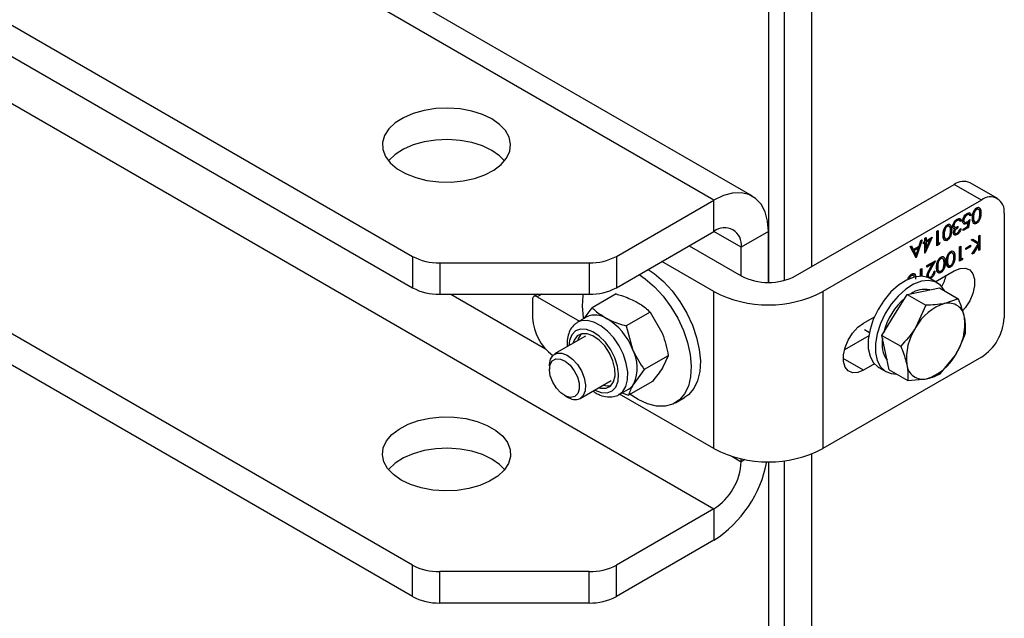
# Model space of a CAD drawing. Units: millimetres. Extents: x 8 to 201, y 4 to 288.
# Drawn here: x 170 to 177, y 119 to 123 of the extents above; entities that cross this region are included whole.
import ezdxf

# ---------------------------------------------------------------- set-up
doc = ezdxf.new("R2010")
doc.units = ezdxf.units.MM

msp = doc.modelspace()

# ---------------------------------------------------------------- linework, layer by layer
at = {"color": 7, "linetype": 'Continuous', "lineweight": 25}
for p, q in [((175.05028, 121.88315), (146.76601, 138.21131)), ((175.35026, 121.91285), (147.06598, 138.24101)), ((146.00535, 136.85433), (172.69967, 121.44403)), ((146.00535, 136.60937), (172.69967, 121.19906)), ((146.76601, 135.80251), (175.05028, 119.47435)), ((172.69967, 119.03523), (146.00535, 134.44553)), ((172.69967, 118.79027), (146.00535, 134.20057)), ((175.59829, 131.36043), (175.59829, 121.25583)), ((175.81042, 131.23797), (175.81042, 121.36257)), ((175.47454, 128.63998), (175.47454, 121.24041)), ((177.26124, 121.89541), (177.0491, 122.01787)), ((175.68668, 121.29113), (176.92411, 122.00549)), ((177.13625, 121.88303), (176.92411, 122.00549)), ((174.28962, 121.44403), (175.05028, 121.88315)), ((175.05028, 121.63818), (175.05028, 121.88315)), ((177.13625, 121.88303), (175.89881, 121.16867)), ((177.07427, 121.78073), (177.0778, 121.77869)), ((177.09551, 121.81261), (177.09904, 121.81057)), ((177.1289, 121.78357), (177.13244, 121.78153)), ((177.31302, 121.78095), (177.31302, 120.9644)), ((176.94343, 121.72482), (176.94696, 121.72278)), ((176.96096, 121.72734), (176.95996, 121.72818)), ((176.95996, 121.72818), (176.9635, 121.72614)), ((176.96513, 121.72532), (176.96071, 121.72787)), ((176.9766, 121.72199), (176.96982, 121.71807)), ((176.98014, 121.71995), (176.97125, 121.71482)), ((176.9766, 121.72199), (176.98014, 121.71995)), ((176.99564, 121.72597), (176.99918, 121.72393)), ((177.00111, 121.71207), (177.00553, 121.70952)), ((177.01791, 121.70186), (177.02145, 121.69982)), ((177.02077, 121.76946), (177.0243, 121.76742)), ((177.02777, 121.67563), (177.03311, 121.70878)), ((177.02957, 121.71082), (177.03311, 121.70878)), ((177.04029, 121.7265), (177.03118, 121.66995)), ((177.04487, 121.73093), (177.03471, 121.66791)), ((177.04108, 121.76898), (177.03666, 121.77153)), ((177.05148, 121.76668), (177.0426, 121.76155)), ((177.05502, 121.76464), (177.04613, 121.75951)), ((177.05148, 121.76668), (177.05502, 121.76464)), ((177.07052, 121.74982), (177.07406, 121.74778)), ((177.0958, 121.70433), (177.09934, 121.70229)), ((174.28962, 121.19906), (175.05028, 121.63818)), ((175.26241, 121.51568), (175.05025, 121.63816)), ((175.47454, 121.63814), (175.26241, 121.51568)), ((175.47454, 121.24041), (175.47454, 121.63814)), ((176.78849, 121.64009), (176.79738, 121.64522)), ((176.78849, 121.52577), (176.78849, 121.64009)), ((176.79384, 121.64318), (176.79384, 121.54467)), ((176.79738, 121.64522), (176.79738, 121.54263)), ((176.84582, 121.64885), (176.84935, 121.6468)), ((176.86706, 121.68073), (176.87059, 121.67869)), ((176.90045, 121.65169), (176.90399, 121.64965)), ((176.91822, 121.68608), (176.92176, 121.68404)), ((176.92597, 121.65951), (176.91987, 121.66033)), ((176.9233, 121.6344), (176.92683, 121.63236)), ((176.92364, 121.67428), (176.92805, 121.67173)), ((176.92597, 121.65951), (176.92951, 121.65747)), ((176.92696, 121.62603), (176.93138, 121.62348)), ((176.94868, 121.67949), (176.94868, 121.66776)), ((176.94868, 121.66776), (176.95222, 121.66572)), ((176.95222, 121.67745), (176.95222, 121.66572)), ((176.96745, 121.65546), (176.97633, 121.66059)), ((176.9941, 121.65619), (177.02777, 121.67563)), ((177.03118, 121.66995), (176.9941, 121.64855)), ((177.03471, 121.66791), (176.9941, 121.64447)), ((176.9941, 121.64447), (176.9941, 121.65619)), ((177.03118, 121.66995), (177.03471, 121.66791)), ((176.66906, 121.57114), (176.6241, 121.43573)), ((176.67427, 121.57415), (176.62731, 121.43272)), ((176.64952, 121.52322), (176.66457, 121.56855)), ((176.66457, 121.56855), (176.67427, 121.57415)), ((176.68442, 121.55363), (176.69584, 121.56022)), ((176.68442, 121.5419), (176.68442, 121.55363)), ((176.69231, 121.55054), (176.68442, 121.54599)), ((176.69584, 121.5485), (176.68442, 121.5419)), ((176.69231, 121.55054), (176.69584, 121.5485)), ((176.69584, 121.5866), (176.70473, 121.59173)), ((176.74572, 121.58902), (176.69584, 121.47635)), ((176.69584, 121.56022), (176.69584, 121.5866)), ((176.69584, 121.46936), (176.69584, 121.5485)), ((176.75169, 121.59246), (176.69765, 121.4704)), ((176.70119, 121.58969), (176.70119, 121.56739)), ((176.7307, 121.5727), (176.70119, 121.55567)), ((176.70119, 121.56739), (176.70473, 121.56535)), ((176.70119, 121.55567), (176.70119, 121.50602)), ((176.70119, 121.55567), (176.70473, 121.55363)), ((176.70473, 121.56535), (176.75169, 121.59246)), ((176.70473, 121.59173), (176.70473, 121.56535)), ((176.73424, 121.57066), (176.70473, 121.55363)), ((176.70473, 121.50398), (176.73424, 121.57066)), ((176.70473, 121.55363), (176.70473, 121.50398)), ((176.7307, 121.5727), (176.73424, 121.57066)), ((176.79738, 121.54263), (176.81261, 121.55142)), ((176.80705, 121.54821), (176.80326, 121.53838)), ((176.81261, 121.55142), (176.8068, 121.53634)), ((176.84207, 121.61794), (176.84561, 121.6159)), ((176.86735, 121.57245), (176.87089, 121.57041)), ((176.94333, 121.61631), (176.94686, 121.61427)), ((177.05692, 121.57186), (177.06876, 121.5787)), ((177.10937, 121.53912), (177.05692, 121.57186)), ((177.06862, 121.57862), (177.11113, 121.55207)), ((177.06876, 121.5787), (177.11467, 121.55003)), ((177.11113, 121.55207), (177.11467, 121.55003)), ((177.11467, 121.6052), (177.12355, 121.61033)), ((177.11467, 121.55003), (177.11467, 121.6052)), ((177.12002, 121.60829), (177.12002, 121.49805)), ((177.12355, 121.61033), (177.12355, 121.49601)), ((174.85576, 121.52589), (175.26241, 121.29113)), ((175.26241, 121.29113), (175.26241, 121.51568)), ((176.58035, 121.51993), (176.59001, 121.52551)), ((176.62604, 121.43199), (176.58035, 121.51993)), ((176.5881, 121.52441), (176.60111, 121.49936)), ((176.59001, 121.52551), (176.60464, 121.49731)), ((176.60111, 121.49936), (176.60464, 121.49731)), ((176.60464, 121.49731), (176.64952, 121.52322)), ((176.64117, 121.51076), (176.60579, 121.49033)), ((176.60579, 121.49033), (176.62324, 121.45674)), ((176.60579, 121.49033), (176.60932, 121.48829)), ((176.6447, 121.50871), (176.60932, 121.48829)), ((176.60932, 121.48829), (176.62677, 121.4547)), ((176.62677, 121.4547), (176.6447, 121.50871)), ((176.64117, 121.51076), (176.6447, 121.50871)), ((176.69584, 121.47144), (176.69765, 121.4704)), ((176.69765, 121.4704), (176.69584, 121.46936)), ((176.70119, 121.50602), (176.70473, 121.50398)), ((176.80326, 121.53838), (176.78849, 121.52986)), ((176.8068, 121.53634), (176.78849, 121.52577)), ((176.79384, 121.54467), (176.79738, 121.54263)), ((176.80326, 121.53838), (176.8068, 121.53634)), ((176.89244, 121.4722), (176.89598, 121.47016)), ((176.96618, 121.51948), (176.97506, 121.5246)), ((176.96618, 121.40516), (176.96618, 121.51948)), ((176.97153, 121.52256), (176.97153, 121.42405)), ((176.97506, 121.5246), (176.97506, 121.42201)), ((177.01314, 121.50848), (177.05121, 121.53046)), ((177.04768, 121.52078), (177.01314, 121.50084)), ((177.05121, 121.51873), (177.01314, 121.49675)), ((177.01314, 121.49675), (177.01314, 121.50848)), ((177.04768, 121.52842), (177.04768, 121.52078)), ((177.04768, 121.52078), (177.05121, 121.51873)), ((177.05121, 121.53046), (177.05121, 121.51873)), ((177.06073, 121.45974), (177.10937, 121.53912)), ((177.06987, 121.4691), (177.0646, 121.46606)), ((177.11113, 121.53646), (177.06987, 121.4691)), ((177.06987, 121.4691), (177.0734, 121.46706)), ((177.11467, 121.53441), (177.0734, 121.46706)), ((177.11113, 121.53646), (177.11467, 121.53441)), ((177.11467, 121.49088), (177.11467, 121.53441)), ((177.12002, 121.49805), (177.11467, 121.49496)), ((177.12355, 121.49601), (177.11467, 121.49088)), ((177.12002, 121.49805), (177.12355, 121.49601)), ((172.69967, 121.44403), (172.69967, 121.19906)), ((172.9118, 121.3933), (174.07749, 121.3933)), ((172.9118, 121.3933), (172.9118, 121.14834)), ((174.07749, 121.3933), (174.07749, 121.14834)), ((174.28962, 121.44403), (174.28962, 121.19906)), ((175.05028, 121.16867), (174.64363, 121.40343)), ((176.62324, 121.45674), (176.62677, 121.4547)), ((176.62495, 121.43408), (176.62731, 121.43272)), ((176.62731, 121.43272), (176.62604, 121.43199)), ((176.70981, 121.37148), (176.77707, 121.41031)), ((176.77022, 121.40635), (176.73514, 121.34287)), ((176.77707, 121.41031), (176.73868, 121.34083)), ((176.79505, 121.39635), (176.79859, 121.39431)), ((176.81629, 121.42824), (176.81983, 121.4262)), ((176.84969, 121.3992), (176.85322, 121.39716)), ((176.86745, 121.40941), (176.87099, 121.40737)), ((176.8712, 121.44031), (176.87474, 121.43827)), ((176.92584, 121.44316), (176.92937, 121.44112)), ((176.98095, 121.41777), (176.96618, 121.40924)), ((176.98448, 121.41573), (176.96618, 121.40516)), ((176.97153, 121.42405), (176.97506, 121.42201)), ((176.97506, 121.42201), (176.99029, 121.43081)), ((176.98473, 121.4276), (176.98095, 121.41777)), ((176.98095, 121.41777), (176.98448, 121.41573)), ((176.99029, 121.43081), (176.98448, 121.41573)), ((177.0734, 121.46706), (177.06073, 121.45974)), ((176.66158, 121.34363), (176.67046, 121.34876)), ((176.66158, 121.28881), (176.66158, 121.34363)), ((176.66693, 121.34672), (176.66693, 121.28873)), ((176.67046, 121.34876), (176.67046, 121.28858)), ((176.75234, 121.38839), (176.70981, 121.36383)), ((176.75587, 121.38634), (176.70981, 121.35975)), ((176.70981, 121.35975), (176.70981, 121.37148)), ((176.7311, 121.34152), (176.75587, 121.38634)), ((176.73514, 121.34287), (176.73868, 121.34083)), ((176.75234, 121.38839), (176.75587, 121.38634)), ((176.76438, 121.32384), (176.77326, 121.32897)), ((176.77611, 121.24644), (176.92411, 121.33188)), ((176.7913, 121.36545), (176.79484, 121.36341)), ((176.81659, 121.31995), (176.82012, 121.31791)), ((176.89274, 121.36392), (176.89627, 121.36187)), ((176.58784, 121.29636), (176.59138, 121.29431)), ((176.71276, 121.27823), (176.71107, 121.28894)), ((176.71642, 121.29703), (176.71996, 121.29499)), ((176.72175, 121.2848), (176.72617, 121.28225)), ((176.73744, 121.27427), (176.73106, 121.27201)), ((176.74098, 121.27222), (176.73392, 121.26973)), ((176.79176, 121.23741), (176.73519, 121.27007)), ((176.73744, 121.27427), (176.74098, 121.27222)), ((175.05028, 119.94386), (175.05028, 121.16867)), ((175.89881, 121.16867), (175.89881, 119.94386)), ((176.55783, 121.14665), (176.68402, 121.17213)), ((176.68402, 121.17213), (176.8102, 121.19762)), ((176.8102, 121.19762), (176.95585, 121.11354)), ((172.9118, 121.14834), (174.07749, 121.14834)), ((172.99913, 121.14834), (173.73586, 120.72303)), ((173.63607, 121.1073), (173.63607, 120.9644)), ((173.67786, 121.14834), (173.64642, 121.13019)), ((173.70715, 121.14834), (173.67142, 121.12772)), ((173.67142, 121.12772), (174.00044, 120.93778)), ((174.28725, 121.15067), (174.10061, 121.04293)), ((176.45923, 120.98721), (176.55783, 121.14665)), ((176.55783, 121.14665), (176.70348, 121.06257)), ((176.95585, 121.11354), (176.85019, 121.07621)), ((174.03877, 120.95991), (174.10061, 121.04293)), ((174.55241, 121.00945), (174.36577, 120.9017)), ((174.55241, 121.00945), (174.64367, 120.85083)), ((176.70348, 121.06257), (176.6254, 120.89128)), ((174.05906, 120.97162), (173.98694, 120.92999)), ((176.21701, 120.92368), (176.30135, 120.97237)), ((176.36062, 120.82777), (176.45923, 120.98721)), ((173.98694, 120.92999), (173.9837, 120.92804)), ((174.36577, 120.9017), (174.41598, 120.71939)), ((176.22308, 120.8729), (176.26199, 120.85044)), ((174.04943, 120.82173), (173.80797, 120.68234)), ((176.25737, 120.82446), (176.06699, 120.71456)), ((176.36062, 120.82777), (176.50626, 120.74369)), ((176.38819, 120.69382), (176.36062, 120.82777)), ((174.69388, 120.66852), (174.50724, 120.56078)), ((174.69388, 120.66852), (174.65256, 120.58053)), ((177.13625, 120.65822), (175.89881, 119.94386)), ((176.21701, 120.55624), (176.05791, 120.64808)), ((176.41577, 120.55987), (176.38819, 120.69382)), ((176.81378, 120.52677), (176.93292, 120.67436)), ((173.76655, 120.59077), (173.76655, 120.56258)), ((174.50724, 120.56078), (174.42487, 120.44908)), ((176.30135, 120.60493), (176.21701, 120.55624)), ((176.33522, 120.57723), (176.39179, 120.54457)), ((176.41577, 120.55987), (176.56142, 120.47579)), ((174.00796, 120.33592), (174.24942, 120.47531)), ((176.56142, 120.47579), (176.70813, 120.48943)), ((174.31191, 120.36705), (174.38404, 120.40869)), ((174.57018, 120.46883), (174.38355, 120.36109)), ((173.88353, 120.35993), (173.90794, 120.34583)), ((175.05028, 119.94386), (174.31456, 120.36858)), ((174.33256, 120.37897), (174.38355, 120.36109)), ((174.74922, 120.30197), (174.81993, 120.34279)), ((175.18901, 119.88415), (175.26241, 119.84177)), ((175.26241, 119.84177), (175.26241, 119.86478)), ((175.29197, 119.85884), (175.26241, 119.84177)), ((175.81042, 119.90177), (175.81042, 112.38062)), ((175.47454, 119.84241), (175.47454, 112.25846)), ((175.59829, 119.84986), (175.59829, 112.27388)), ((175.05028, 119.47435), (174.28962, 119.03523)), ((175.05028, 119.47435), (175.05028, 119.22939)), ((175.05028, 119.22939), (174.28962, 118.79027)), ((172.69967, 118.79027), (172.69967, 119.03523)), ((174.28962, 118.79027), (174.28962, 119.03523)), ((174.07749, 118.98451), (172.9118, 118.98451)), ((172.9118, 118.73954), (172.9118, 118.98451)), ((174.07749, 118.73954), (174.07749, 118.98451)), ((174.07749, 118.73954), (172.9118, 118.73954))]:
    msp.add_line(p, q, dxfattribs=at)
at = {"color": 7, "linetype": 'Continuous', "lineweight": 25, "flags": 128}
for points in [[(173.31787, 122.51586), (173.24457, 122.5508), (173.16114, 122.5771), (173.0706, 122.59381), (172.97621, 122.60032), (172.8814, 122.59641), (172.78958, 122.5822), (172.70408, 122.55823), (172.62798, 122.52534), (172.56404, 122.48474), (172.51457, 122.43788), (172.48135, 122.38647), (172.46559, 122.33235), (172.46785, 122.27749), (172.48806, 122.22387), (172.52548, 122.17343), (172.57876, 122.12798), (172.64597, 122.08918), (172.72469, 122.05842), (172.81207, 122.03682), (172.90496, 122.02516), (172.99998, 122.02385), (173.09372, 122.03295), (173.18279, 122.05213), (173.26395, 122.08069), (173.33429, 122.1176), (173.39126, 122.16153), (173.43279, 122.21089), (173.45739, 122.26389), (173.46417, 122.31863), (173.45289, 122.37312), (173.42395, 122.42538), (173.37839, 122.47355), (173.31787, 122.51586)], [(173.31787, 122.2709), (173.24457, 122.30584), (173.16114, 122.33214), (173.0706, 122.34884), (172.97621, 122.35536), (172.8814, 122.35144), (172.78958, 122.33724), (172.70408, 122.31327), (172.62798, 122.28038), (172.56404, 122.23978), (172.51457, 122.19292), (172.51156, 122.18928)], [(173.41707, 122.18928), (173.37839, 122.22858), (173.31787, 122.2709)], [(175.47454, 121.63814), (175.4681, 121.7195), (175.44896, 121.79094), (175.4177, 121.85029), (175.37529, 121.89576), (175.32299, 121.92596), (175.26241, 121.93997), (175.19539, 121.93737), (175.12395, 121.91823), (175.05028, 121.88315)], [(176.86506, 121.40904), (176.86946, 121.38768), (176.87103, 121.3671)], [(174.53719, 121.34198), (174.58425, 121.30957), (174.65609, 121.24784), (174.7238, 121.17441), (174.78531, 121.09149), (174.83876, 121.00162), (174.88253, 120.90751), (174.91528, 120.81204), (174.93601, 120.71809), (174.94411, 120.62853), (174.93931, 120.54608), (174.92178, 120.47324), (174.89203, 120.41222), (174.85098, 120.36489), (174.81993, 120.34279)], [(176.92411, 121.33188), (176.96894, 121.35032), (177.01013, 121.35237), (177.04435, 121.33789), (177.06883, 121.30803), (177.08159, 121.26522), (177.08159, 121.21293), (177.06883, 121.15539), (177.04435, 121.09726), (177.01013, 121.04326), (176.98906, 121.01794)], [(174.46648, 121.30116), (174.51353, 121.26875), (174.58538, 121.20702), (174.65309, 121.13359), (174.7146, 121.05067), (174.76805, 120.9608), (174.81182, 120.86669), (174.84457, 120.77122), (174.8653, 120.67727), (174.8734, 120.58771), (174.8686, 120.50526), (174.85107, 120.43242), (174.82132, 120.3714), (174.78027, 120.32407), (174.72916, 120.29185), (174.66955, 120.27572), (174.60324, 120.27619), (174.53225, 120.29322), (174.45874, 120.32631), (174.38864, 120.37168)], [(176.73519, 121.27007), (176.71831, 121.27829), (176.66769, 121.2887), (176.61087, 121.28204), (176.55052, 121.25863), (176.48945, 121.21955), (176.43051, 121.16663), (176.37648, 121.10236), (176.32986, 121.02972), (176.29285, 120.95213), (176.26717, 120.87321), (176.25402, 120.79664), (176.25402, 120.72601), (176.26717, 120.66463), (176.29285, 120.61535), (176.32986, 120.58049), (176.33522, 120.57723)], [(176.84906, 121.17519), (176.84847, 121.17633), (176.81694, 121.21864), (176.77488, 121.24563), (176.72426, 121.25605), (176.66744, 121.24939), (176.60709, 121.22597), (176.54601, 121.18689), (176.48708, 121.13398), (176.43305, 121.0697), (176.38643, 120.99707), (176.34942, 120.91947), (176.32374, 120.84055), (176.31059, 120.76398), (176.31059, 120.69336), (176.32374, 120.63197), (176.34942, 120.5827), (176.38643, 120.54784), (176.43305, 120.52903), (176.47433, 120.52607)], [(174.02508, 121.05549), (174.02988, 121.13794), (174.0315, 121.14834)], [(174.03425, 120.95926), (174.03318, 120.96593), (174.02508, 121.05549)], [(174.31484, 120.36881), (174.33893, 120.389), (174.3638, 120.42916), (174.37712, 120.48114), (174.37816, 120.54214), (174.36687, 120.60888), (174.34385, 120.67776), (174.31036, 120.74506), (174.26819, 120.80715), (174.21962, 120.8607), (174.16726, 120.9028), (174.11394, 120.9312), (174.06253, 120.94436), (174.01581, 120.94157), (173.98694, 120.92999)], [(174.12086, 120.39981), (174.17071, 120.38089), (174.21665, 120.37879), (174.25556, 120.39365), (174.28477, 120.42446), (174.30231, 120.46912), (174.30697, 120.52459), (174.29843, 120.58709), (174.27728, 120.65235), (174.24496, 120.71593), (174.20368, 120.7735), (174.15623, 120.82114), (174.10587, 120.85559), (174.05602, 120.87451), (174.01007, 120.87662), (173.97117, 120.86176), (173.94195, 120.83095), (173.92442, 120.78628), (173.91972, 120.74685)], [(176.21701, 120.55624), (176.17218, 120.5378), (176.13099, 120.53575), (176.09677, 120.55023), (176.07228, 120.58009), (176.05953, 120.6229), (176.05953, 120.67519), (176.07228, 120.73273), (176.09677, 120.79086), (176.13099, 120.84486), (176.17218, 120.89036), (176.21701, 120.92368)], [(174.15098, 120.41848), (174.16647, 120.41461), (174.20883, 120.41482), (174.24346, 120.43228), (174.26754, 120.46557), (174.27914, 120.512), (174.2773, 120.5678), (174.26219, 120.62845), (174.23501, 120.68905), (174.19799, 120.74467), (174.1541, 120.79082), (174.10692, 120.82375), (174.06026, 120.8408), (174.0179, 120.84059), (173.98327, 120.82312), (173.95919, 120.78983), (173.95099, 120.7649)], [(174.01493, 120.83985), (173.99525, 120.81065), (173.98706, 120.78572)], [(173.76655, 120.59077), (173.76679, 120.60024), (173.77552, 120.64283), (173.79601, 120.67354), (173.82646, 120.68964), (173.86414, 120.6897), (173.90572, 120.67371), (173.9475, 120.64311), (173.98577, 120.60059), (174.01712, 120.54995), (174.03878, 120.49569), (174.04881, 120.44261), (174.04632, 120.39545), (174.03155, 120.35839), (174.00579, 120.33472), (174.00579, 120.33472)], [(173.96449, 120.35074), (173.93267, 120.34405), (173.89553, 120.35372), (173.85708, 120.3787), (173.82151, 120.4163), (173.79266, 120.46242), (173.77366, 120.51208), (173.76657, 120.55989), (173.77215, 120.60068), (173.78981, 120.63001), (173.81763, 120.64472), (173.85259, 120.64321), (173.8909, 120.62564), (173.92842, 120.59392), (173.96108, 120.55148), (173.98534, 120.50293), (173.99856, 120.45352), (173.99933, 120.40861), (173.98754, 120.37306), (173.96449, 120.35074)], [(172.61076, 119.69886), (172.55024, 119.74118), (172.50469, 119.78934), (172.47574, 119.84161), (172.46446, 119.8961), (172.47124, 119.95083), (172.49584, 120.00384), (172.53737, 120.05319), (172.59434, 120.09712), (172.66468, 120.13404), (172.74584, 120.1626), (172.83491, 120.18177), (172.92865, 120.19087), (173.02367, 120.18957), (173.11656, 120.1779), (173.20394, 120.1563), (173.28266, 120.12554), (173.34988, 120.08674), (173.40315, 120.0413), (173.44057, 119.99085), (173.46078, 119.93723), (173.46304, 119.88237), (173.44728, 119.82826), (173.41406, 119.77684), (173.36459, 119.72999), (173.30065, 119.68938), (173.22455, 119.6565), (173.13905, 119.63252), (173.04723, 119.61832), (172.95242, 119.6144), (172.85803, 119.62092), (172.76749, 119.63763), (172.68406, 119.66392), (172.61076, 119.69886)], [(173.31787, 119.8621), (173.24457, 119.89704), (173.16114, 119.92334), (173.0706, 119.94005), (172.97621, 119.94656), (172.8814, 119.94265), (172.78958, 119.92845), (172.70408, 119.90447), (172.62798, 119.87158), (172.56404, 119.83098), (172.51457, 119.78412), (172.51156, 119.78048)], [(173.41707, 119.78048), (173.37839, 119.81979), (173.31787, 119.8621)]]:
    msp.add_lwpolyline(points, dxfattribs=at)
at = {"color": 7, "linetype": 'Continuous', "lineweight": 25}
for centre, radius, start, end in [((176.99734, 121.90327), 0.12574, 65.692881, 125.617577), ((177.20525, 121.79843), 0.10918, 350.785963, 129.203285), ((175.13309, 121.53666), 0.13101, 350.785963, 129.203285), ((172.90316, 121.82609), 0.43287, 241.959761, 271.144097), ((174.08613, 121.82609), 0.43287, 268.855903, 298.040239), ((175.47454, 121.70055), 0.46111, 242.609672, 297.390328), ((176.5079, 121.3901), 0.36638, 330.360852, 345.121134), ((172.90316, 121.58112), 0.43287, 241.959761, 271.144097), ((174.08613, 121.58112), 0.43287, 268.855903, 298.040239), ((175.47454, 121.983), 0.91822, 242.480539, 297.519461), ((176.69167, 121.00328), 0.18334, 77.065583, 125.773669), ((173.65762, 121.1108), 0.02184, 50.796715, 189.214037), ((176.88266, 120.72271), 0.52435, 130.463803, 166.065083), ((176.96512, 120.70741), 0.38629, 107.309032, 151.576125), ((176.87946, 120.95449), 0.12519, 6.078401, 103.524106), ((174.02461, 120.98352), 0.38901, 182.816816, 233.498725), ((174.12586, 120.82839), 0.15805, 56.687359, 115.002741), ((173.96109, 120.54202), 0.48825, 21.301923, 58.985232), ((176.57772, 120.91565), 0.4294, 325.811447, 6.969029), ((176.92922, 120.98187), 0.3842, 302.605478, 357.394522), ((176.98059, 120.64999), 0.4294, 145.811447, 186.969029), ((176.58442, 120.76069), 0.2236, 168.533339, 214.733004), ((174.13831, 120.57496), 0.31298, 336.284898, 27.481226), ((176.59319, 120.85823), 0.38629, 287.309032, 331.576125), ((176.67885, 120.61115), 0.12519, 186.078401, 283.524106), ((174.22244, 120.54158), 0.10823, 250.908695, 283.580376), ((174.32565, 120.50854), 0.11567, 300.317477, 329.067715), ((173.96737, 120.43279), 0.10533, 235.649666, 291.391873), ((175.47454, 120.75819), 0.91822, 242.480539, 297.519461), ((174.5382, 120.01913), 0.94123, 302.959847, 349.182635), ((174.80185, 119.86273), 0.46104, 302.605478, 357.394522), ((172.90316, 119.41729), 0.43287, 241.959761, 271.144097), ((174.08613, 119.41729), 0.43287, 268.855903, 298.040239), ((172.90316, 119.17233), 0.43287, 241.959761, 271.144097), ((174.08613, 119.17233), 0.43287, 268.855903, 298.040239)]:
    msp.add_arc(centre, radius, start, end, dxfattribs=at)
for points, knots in [([(176.99029, 121.71923), (176.99087, 121.7255), (176.99203, 121.73802), (177.00092, 121.75694), (177.01268, 121.77138), (177.02077, 121.77676), (177.02482, 121.77945)], [0, 0, 0, 0, 0.2798641, 0.559271, 0.7794235, 1, 1, 1, 1]), ([(177.02482, 121.77945), (177.02906, 121.78139), (177.03754, 121.78529), (177.04714, 121.78208), (177.05307, 121.77484), (177.05437, 121.76804), (177.05502, 121.76464)], [0, 0, 0, 0, 0.2796245, 0.5590192, 0.7793803, 1, 1, 1, 1]), ([(177.0371, 121.7848), (177.03943, 121.78443), (177.04458, 121.78362), (177.04949, 121.77675), (177.05082, 121.77004), (177.05148, 121.76668)], [0, 0, 0, 0, 0.292924, 0.6462548, 1, 1, 1, 1]), ([(177.06517, 121.7427), (177.06573, 121.75674), (177.06655, 121.77779), (177.08001, 121.80451), (177.09061, 121.81661), (177.09643, 121.82051), (177.09934, 121.82247)], [0, 0, 0, 0, 0.4994065, 0.7487427, 0.8743724, 1, 1, 1, 1]), ([(177.07427, 121.78073), (177.07301, 121.77473), (177.07075, 121.76401), (177.07059, 121.75416), (177.07052, 121.74982)], [0, 0, 0, 0, 0.55959879, 1, 1, 1, 1]), ([(177.0778, 121.77869), (177.07654, 121.77269), (177.07429, 121.76197), (177.07413, 121.75212), (177.07406, 121.74778)], [0, 0, 0, 0, 0.55959879, 1, 1, 1, 1]), ([(177.09551, 121.81261), (177.0928, 121.81066), (177.08739, 121.80675), (177.07904, 121.7954), (177.07608, 121.78629), (177.07427, 121.78073)], [0, 0, 0, 0, 0.2802572, 0.5607811, 1, 1, 1, 1]), ([(177.09904, 121.81057), (177.09634, 121.80862), (177.09093, 121.80471), (177.08257, 121.79336), (177.07961, 121.78425), (177.0778, 121.77869)], [0, 0, 0, 0, 0.2802572, 0.5607811, 1, 1, 1, 1]), ([(177.11379, 121.80941), (177.11214, 121.81162), (177.10931, 121.81542), (177.10226, 121.81564), (177.09776, 121.81362), (177.09551, 121.81261)], [0, 0, 0, 0, 0.4095856, 0.7049415, 1, 1, 1, 1]), ([(177.1289, 121.78357), (177.12852, 121.7697), (177.12804, 121.75234), (177.11881, 121.72984), (177.11239, 121.71931), (177.10449, 121.71016), (177.0987, 121.70627), (177.0958, 121.70433)], [0, 0, 0, 0, 0.498702, 0.6241765, 0.7494675, 0.8747453, 1, 1, 1, 1]), ([(177.12355, 121.77636), (177.12348, 121.787), (177.12337, 121.80294), (177.11387, 121.81306), (177.10584, 121.81365), (177.10131, 121.8116), (177.09904, 121.81057)], [0, 0, 0, 0, 0.5002912, 0.749086, 0.8746062, 1, 1, 1, 1]), ([(177.09904, 121.71384), (177.10131, 121.71541), (177.10585, 121.71856), (177.11187, 121.72605), (177.11668, 121.73445), (177.12323, 121.75215), (177.12341, 121.7656), (177.12355, 121.77636)], [0, 0, 0, 0, 0.1251388, 0.2504182, 0.3755189, 0.5008471, 1, 1, 1, 1]), ([(177.09934, 121.82247), (177.10223, 121.82386), (177.10801, 121.82666), (177.11852, 121.82674), (177.13152, 121.81504), (177.13207, 121.79494), (177.13244, 121.78153)], [0, 0, 0, 0, 0.1255507, 0.25109, 0.5002501, 1, 1, 1, 1]), ([(177.13244, 121.78153), (177.13205, 121.76766), (177.13158, 121.7503), (177.12235, 121.7278), (177.11592, 121.71727), (177.10802, 121.70812), (177.10223, 121.70423), (177.09934, 121.70229)], [0, 0, 0, 0, 0.498702, 0.6241765, 0.7494675, 0.8747453, 1, 1, 1, 1]), ([(177.11955, 121.82219), (177.12079, 121.8213), (177.12973, 121.81489), (177.12929, 121.79806), (177.1289, 121.78357)], [0, 0, 0, 0, 0.1387522, 1, 1, 1, 1]), ([(176.91287, 121.67793), (176.91358, 121.68395), (176.915, 121.696), (176.9243, 121.71369), (176.93562, 121.72693), (176.94328, 121.73204), (176.94712, 121.73459)], [0, 0, 0, 0, 0.279304, 0.5588383, 0.779277, 1, 1, 1, 1]), ([(176.94343, 121.72482), (176.93999, 121.72257), (176.93314, 121.71809), (176.92484, 121.70737), (176.91922, 121.69597), (176.91855, 121.68938), (176.91822, 121.68608)], [0, 0, 0, 0, 0.2805991, 0.5601509, 0.7803026, 1, 1, 1, 1]), ([(176.94696, 121.72278), (176.94353, 121.72053), (176.93668, 121.71604), (176.92838, 121.70532), (176.92275, 121.69393), (176.92209, 121.68734), (176.92176, 121.68404)], [0, 0, 0, 0, 0.2805991, 0.5601509, 0.7803026, 1, 1, 1, 1]), ([(176.95996, 121.72818), (176.95712, 121.72859), (176.95203, 121.72933), (176.94606, 121.7262), (176.94343, 121.72482)], [0, 0, 0, 0, 0.558748, 1, 1, 1, 1]), ([(176.9635, 121.72614), (176.96065, 121.72655), (176.95556, 121.72729), (176.94959, 121.72416), (176.94696, 121.72278)], [0, 0, 0, 0, 0.558748, 1, 1, 1, 1]), ([(176.94712, 121.73459), (176.95166, 121.73676), (176.96073, 121.74108), (176.97145, 121.73849), (176.97767, 121.73053), (176.97932, 121.72348), (176.98014, 121.71995)], [0, 0, 0, 0, 0.2798859, 0.5589785, 0.7792629, 1, 1, 1, 1]), ([(176.97125, 121.71482), (176.97035, 121.71762), (176.96873, 121.72261), (176.9651, 121.72506), (176.9635, 121.72614)], [0, 0, 0, 0, 0.5606944, 1, 1, 1, 1]), ([(176.97047, 121.73594), (176.9716, 121.73473), (176.97478, 121.73133), (176.97589, 121.72565), (176.9766, 121.72199)], [0, 0, 0, 0, 0.3546818, 1, 1, 1, 1]), ([(177.02145, 121.69982), (177.01671, 121.69767), (177.00725, 121.69337), (176.99684, 121.69765), (176.99105, 121.70682), (176.99054, 121.71509), (176.99029, 121.71923)], [0, 0, 0, 0, 0.2796881, 0.5590255, 0.7792916, 1, 1, 1, 1]), ([(177.02077, 121.76946), (177.01706, 121.76682), (177.00964, 121.76153), (177.00137, 121.74894), (176.99634, 121.73648), (176.99587, 121.72947), (176.99564, 121.72597)], [0, 0, 0, 0, 0.279617, 0.5593571, 0.7795592, 1, 1, 1, 1]), ([(176.99564, 121.72597), (176.99589, 121.72205), (176.9963, 121.7156), (177.00039, 121.71336), (177.00199, 121.71249)], [0, 0, 0, 0, 0.6083029, 1, 1, 1, 1]), ([(177.0243, 121.76742), (177.02059, 121.76478), (177.01317, 121.75949), (177.0049, 121.7469), (176.99987, 121.73444), (176.99941, 121.72743), (176.99918, 121.72393)], [0, 0, 0, 0, 0.279617, 0.5593571, 0.7795592, 1, 1, 1, 1]), ([(176.99918, 121.72393), (176.99954, 121.72018), (177.00027, 121.7127), (177.00694, 121.70797), (177.01501, 121.70837), (177.02037, 121.71111), (177.02305, 121.71248)], [0, 0, 0, 0, 0.279539, 0.5586168, 0.7790473, 1, 1, 1, 1]), ([(177.01791, 121.70186), (177.01297, 121.69922), (177.00667, 121.69583), (177.00218, 121.69789), (177.0012, 121.69833)], [0, 0, 0, 0, 0.7834765, 1, 1, 1, 1]), ([(177.02957, 121.71082), (177.02743, 121.7089), (177.02361, 121.70548), (177.01965, 121.70297), (177.01791, 121.70186)], [0, 0, 0, 0, 0.5600642, 1, 1, 1, 1]), ([(177.03676, 121.77068), (177.03575, 121.77141), (177.03324, 121.77322), (177.02746, 121.77261), (177.023, 121.77051), (177.02077, 121.76946)], [0, 0, 0, 0, 0.251723, 0.625862, 1, 1, 1, 1]), ([(177.03311, 121.70878), (177.03096, 121.70686), (177.02714, 121.70344), (177.02319, 121.70093), (177.02145, 121.69982)], [0, 0, 0, 0, 0.5600642, 1, 1, 1, 1]), ([(177.02305, 121.71248), (177.02724, 121.7154), (177.03474, 121.72062), (177.04177, 121.72778), (177.04487, 121.73093)], [0, 0, 0, 0, 0.5594162, 1, 1, 1, 1]), ([(177.04613, 121.75951), (177.04537, 121.7623), (177.04384, 121.76786), (177.03779, 121.77091), (177.03106, 121.77066), (177.02655, 121.7685), (177.0243, 121.76742)], [0, 0, 0, 0, 0.2800502, 0.5591657, 0.7795831, 1, 1, 1, 1]), ([(177.09934, 121.70229), (177.09643, 121.70088), (177.0906, 121.69805), (177.07998, 121.69789), (177.0666, 121.70923), (177.06574, 121.72931), (177.06517, 121.7427)], [0, 0, 0, 0, 0.1256001, 0.2511969, 0.5005813, 1, 1, 1, 1]), ([(177.07052, 121.74982), (177.07095, 121.73962), (177.07161, 121.72433), (177.07982, 121.71359), (177.08486, 121.71357), (177.08587, 121.71357)], [0, 0, 0, 0, 0.6160827, 0.9227852, 1, 1, 1, 1]), ([(177.0958, 121.70433), (177.09291, 121.70294), (177.08711, 121.70016), (177.07785, 121.69963), (177.07386, 121.70398), (177.07155, 121.7065)], [0, 0, 0, 0, 0.2966487, 0.5932896, 1, 1, 1, 1]), ([(177.07406, 121.74778), (177.07442, 121.73738), (177.07497, 121.7218), (177.08424, 121.71143), (177.09225, 121.71074), (177.09678, 121.71281), (177.09904, 121.71384)], [0, 0, 0, 0, 0.5000715, 0.7490206, 0.8745985, 1, 1, 1, 1]), ([(176.83672, 121.61082), (176.83728, 121.62486), (176.8381, 121.64591), (176.85156, 121.67263), (176.86216, 121.68473), (176.86798, 121.68863), (176.87089, 121.69059)], [0, 0, 0, 0, 0.4994065, 0.7487427, 0.8743724, 1, 1, 1, 1]), ([(176.84582, 121.64885), (176.84456, 121.64285), (176.8423, 121.63213), (176.84214, 121.62228), (176.84207, 121.61794)], [0, 0, 0, 0, 0.55959879, 1, 1, 1, 1]), ([(176.84935, 121.6468), (176.84809, 121.64081), (176.84584, 121.63009), (176.84568, 121.62024), (176.84561, 121.6159)], [0, 0, 0, 0, 0.55959879, 1, 1, 1, 1]), ([(176.86706, 121.68073), (176.86435, 121.67878), (176.85894, 121.67487), (176.85059, 121.66352), (176.84763, 121.65441), (176.84582, 121.64885)], [0, 0, 0, 0, 0.2802572, 0.5607811, 1, 1, 1, 1]), ([(176.87059, 121.67869), (176.86789, 121.67674), (176.86248, 121.67283), (176.85412, 121.66148), (176.85116, 121.65237), (176.84935, 121.6468)], [0, 0, 0, 0, 0.2802572, 0.5607811, 1, 1, 1, 1]), ([(176.88534, 121.67752), (176.88369, 121.67974), (176.88086, 121.68354), (176.87381, 121.68376), (176.86931, 121.68174), (176.86706, 121.68073)], [0, 0, 0, 0, 0.4095856, 0.7049415, 1, 1, 1, 1]), ([(176.90045, 121.65169), (176.90007, 121.63782), (176.89959, 121.62046), (176.89036, 121.59796), (176.88394, 121.58743), (176.87604, 121.57828), (176.87025, 121.57439), (176.86735, 121.57245)], [0, 0, 0, 0, 0.498702, 0.6241765, 0.7494675, 0.8747453, 1, 1, 1, 1]), ([(176.8951, 121.64448), (176.89503, 121.65512), (176.89492, 121.67106), (176.88542, 121.68117), (176.87739, 121.68177), (176.87286, 121.67972), (176.87059, 121.67869)], [0, 0, 0, 0, 0.5002912, 0.749086, 0.8746062, 1, 1, 1, 1]), ([(176.87059, 121.58196), (176.87286, 121.58353), (176.8774, 121.58668), (176.88342, 121.59417), (176.88823, 121.60257), (176.89478, 121.62027), (176.89496, 121.63372), (176.8951, 121.64448)], [0, 0, 0, 0, 0.1251388, 0.2504182, 0.3755189, 0.5008471, 1, 1, 1, 1]), ([(176.87089, 121.69059), (176.87378, 121.69198), (176.87956, 121.69478), (176.89007, 121.69486), (176.90307, 121.68316), (176.90362, 121.66306), (176.90399, 121.64965)], [0, 0, 0, 0, 0.1255507, 0.25109, 0.5002501, 1, 1, 1, 1]), ([(176.90399, 121.64965), (176.9036, 121.63578), (176.90313, 121.61842), (176.8939, 121.59592), (176.88747, 121.58539), (176.87957, 121.57624), (176.87378, 121.57235), (176.87089, 121.57041)], [0, 0, 0, 0, 0.498702, 0.6241765, 0.7494675, 0.8747453, 1, 1, 1, 1]), ([(176.8911, 121.6903), (176.89234, 121.68942), (176.90128, 121.68301), (176.90084, 121.66618), (176.90045, 121.65169)], [0, 0, 0, 0, 0.1387522, 1, 1, 1, 1]), ([(176.91878, 121.66103), (176.91688, 121.66343), (176.91349, 121.66773), (176.91306, 121.67481), (176.91287, 121.67793)], [0, 0, 0, 0, 0.5594191, 1, 1, 1, 1]), ([(176.91795, 121.62728), (176.91811, 121.63001), (176.91843, 121.63548), (176.922, 121.64631), (176.92666, 121.65324), (176.92951, 121.65747)], [0, 0, 0, 0, 0.28050821, 0.56079232, 1, 1, 1, 1]), ([(176.94686, 121.61427), (176.94285, 121.61245), (176.93484, 121.60882), (176.92525, 121.61063), (176.91917, 121.61708), (176.91835, 121.62388), (176.91795, 121.62728)], [0, 0, 0, 0, 0.280085, 0.5598683, 0.7800992, 1, 1, 1, 1]), ([(176.91822, 121.68608), (176.91838, 121.6842), (176.91869, 121.68043), (176.92074, 121.67613), (176.9233, 121.67523), (176.92451, 121.67481)], [0, 0, 0, 0, 0.3456957, 0.6914372, 1, 1, 1, 1]), ([(176.92951, 121.65747), (176.9272, 121.65753), (176.92309, 121.65763), (176.9201, 121.65999), (176.91878, 121.66103)], [0, 0, 0, 0, 0.55979451, 1, 1, 1, 1]), ([(176.92176, 121.68404), (176.9219, 121.68213), (176.92219, 121.67831), (176.92527, 121.67289), (176.93448, 121.66835), (176.94512, 121.67381), (176.95222, 121.67745)], [0, 0, 0, 0, 0.125587, 0.2511907, 0.500605, 1, 1, 1, 1]), ([(176.94868, 121.66776), (176.94309, 121.66394), (176.9347, 121.6582), (176.9265, 121.64676), (176.9237, 121.63945), (176.92343, 121.63608), (176.9233, 121.6344)], [0, 0, 0, 0, 0.4994185, 0.749016, 0.8745437, 1, 1, 1, 1]), ([(176.9233, 121.6344), (176.92365, 121.63146), (176.92412, 121.62745), (176.92692, 121.6265), (176.92766, 121.62625)], [0, 0, 0, 0, 0.7357777, 1, 1, 1, 1]), ([(176.95222, 121.66572), (176.94662, 121.6619), (176.93824, 121.65616), (176.93004, 121.64472), (176.92723, 121.63741), (176.92697, 121.63404), (176.92683, 121.63236)], [0, 0, 0, 0, 0.4994185, 0.749016, 0.8745437, 1, 1, 1, 1]), ([(176.92683, 121.63236), (176.92733, 121.62966), (176.92834, 121.62423), (176.93592, 121.6212), (176.94264, 121.62413), (176.94674, 121.62592)], [0, 0, 0, 0, 0.278859, 0.5600742, 1, 1, 1, 1]), ([(176.97144, 121.65777), (176.97064, 121.65433), (176.96865, 121.64586), (176.96178, 121.6334), (176.95267, 121.62253), (176.94644, 121.61838), (176.94333, 121.61631)], [0, 0, 0, 0, 0.2092545, 0.5162215, 0.7580083, 1, 1, 1, 1]), ([(176.94674, 121.62592), (176.94932, 121.62764), (176.95446, 121.63108), (176.96264, 121.64152), (176.96562, 121.65017), (176.96745, 121.65546)], [0, 0, 0, 0, 0.280636, 0.5603644, 1, 1, 1, 1]), ([(176.97633, 121.66059), (176.97519, 121.65553), (176.97291, 121.64544), (176.96535, 121.63136), (176.95619, 121.62049), (176.94997, 121.61634), (176.94686, 121.61427)], [0, 0, 0, 0, 0.2802877, 0.5596797, 0.7797465, 1, 1, 1, 1]), ([(176.87089, 121.57041), (176.86798, 121.569), (176.86215, 121.56617), (176.85153, 121.566), (176.83815, 121.57735), (176.83729, 121.59743), (176.83672, 121.61082)], [0, 0, 0, 0, 0.1256001, 0.2511969, 0.5005813, 1, 1, 1, 1]), ([(176.84207, 121.61794), (176.8425, 121.60774), (176.84316, 121.59245), (176.85137, 121.58171), (176.85641, 121.58169), (176.85742, 121.58169)], [0, 0, 0, 0, 0.61608267, 0.92278517, 1, 1, 1, 1]), ([(176.86735, 121.57245), (176.86446, 121.57106), (176.85866, 121.56828), (176.8494, 121.56775), (176.84541, 121.5721), (176.8431, 121.57462)], [0, 0, 0, 0, 0.2966487, 0.5932896, 1, 1, 1, 1]), ([(176.84561, 121.6159), (176.84597, 121.6055), (176.84652, 121.58992), (176.85579, 121.57955), (176.8638, 121.57886), (176.86833, 121.58093), (176.87059, 121.58196)], [0, 0, 0, 0, 0.50007152, 0.74902056, 0.87459845, 1, 1, 1, 1]), ([(176.94333, 121.61631), (176.93936, 121.61454), (176.93142, 121.611), (176.92236, 121.61204), (176.91932, 121.61621), (176.91832, 121.61759)], [0, 0, 0, 0, 0.4015964, 0.8027604, 1, 1, 1, 1]), ([(176.86211, 121.40228), (176.86266, 121.41632), (176.86349, 121.43737), (176.87695, 121.46409), (176.88754, 121.47619), (176.89336, 121.4801), (176.89627, 121.48205)], [0, 0, 0, 0, 0.4994065, 0.7487427, 0.8743724, 1, 1, 1, 1]), ([(176.89244, 121.4722), (176.88974, 121.47024), (176.88433, 121.46634), (176.87597, 121.45499), (176.87301, 121.44587), (176.8712, 121.44031)], [0, 0, 0, 0, 0.2802572, 0.5607811, 1, 1, 1, 1]), ([(176.89598, 121.47016), (176.89327, 121.4682), (176.88786, 121.4643), (176.87951, 121.45295), (176.87654, 121.44383), (176.87474, 121.43827)], [0, 0, 0, 0, 0.2802572, 0.5607811, 1, 1, 1, 1]), ([(176.91072, 121.46899), (176.90908, 121.4712), (176.90624, 121.47501), (176.8992, 121.47522), (176.89469, 121.47321), (176.89244, 121.4722)], [0, 0, 0, 0, 0.40958564, 0.70494152, 1, 1, 1, 1]), ([(176.92049, 121.43594), (176.92041, 121.44659), (176.92031, 121.46252), (176.9108, 121.47264), (176.90277, 121.47323), (176.89824, 121.47118), (176.89598, 121.47016)], [0, 0, 0, 0, 0.5002912, 0.749086, 0.8746062, 1, 1, 1, 1]), ([(176.89627, 121.48205), (176.89916, 121.48345), (176.90494, 121.48624), (176.91545, 121.48632), (176.92846, 121.47462), (176.92901, 121.45453), (176.92937, 121.44112)], [0, 0, 0, 0, 0.1255507, 0.25109, 0.5002501, 1, 1, 1, 1]), ([(176.91648, 121.48177), (176.91772, 121.48088), (176.92666, 121.47448), (176.92622, 121.45765), (176.92584, 121.44316)], [0, 0, 0, 0, 0.1387522, 1, 1, 1, 1]), ([(176.78596, 121.35832), (176.78651, 121.37236), (176.78734, 121.39341), (176.8008, 121.42013), (176.81139, 121.43223), (176.81721, 121.43614), (176.82012, 121.43809)], [0, 0, 0, 0, 0.4994065, 0.7487427, 0.8743724, 1, 1, 1, 1]), ([(176.79505, 121.39635), (176.79379, 121.39035), (176.79154, 121.37963), (176.79138, 121.36979), (176.7913, 121.36545)], [0, 0, 0, 0, 0.5595988, 1, 1, 1, 1]), ([(176.79859, 121.39431), (176.79733, 121.38831), (176.79507, 121.37759), (176.79491, 121.36774), (176.79484, 121.36341)], [0, 0, 0, 0, 0.5595988, 1, 1, 1, 1]), ([(176.81629, 121.42824), (176.81359, 121.42628), (176.80818, 121.42238), (176.79982, 121.41103), (176.79686, 121.40191), (176.79505, 121.39635)], [0, 0, 0, 0, 0.2802572, 0.56078111, 1, 1, 1, 1]), ([(176.81983, 121.4262), (176.81712, 121.42424), (176.81171, 121.42033), (176.80336, 121.40899), (176.80039, 121.39987), (176.79859, 121.39431)], [0, 0, 0, 0, 0.2802572, 0.56078111, 1, 1, 1, 1]), ([(176.83457, 121.42503), (176.83293, 121.42724), (176.83009, 121.43105), (176.82305, 121.43126), (176.81854, 121.42925), (176.81629, 121.42824)], [0, 0, 0, 0, 0.4095856, 0.7049415, 1, 1, 1, 1]), ([(176.84969, 121.3992), (176.8493, 121.38533), (176.84882, 121.36796), (176.8396, 121.34547), (176.83317, 121.33494), (176.82527, 121.32578), (176.81948, 121.3219), (176.81659, 121.31995)], [0, 0, 0, 0, 0.49870204, 0.62417652, 0.74946749, 0.87474529, 1, 1, 1, 1]), ([(176.84434, 121.39198), (176.84426, 121.40263), (176.84416, 121.41856), (176.83465, 121.42868), (176.82662, 121.42927), (176.82209, 121.42722), (176.81983, 121.4262)], [0, 0, 0, 0, 0.50029125, 0.74908604, 0.87460621, 1, 1, 1, 1]), ([(176.81983, 121.32947), (176.8221, 121.33104), (176.82664, 121.33418), (176.83266, 121.34168), (176.83746, 121.35007), (176.84401, 121.36778), (176.84419, 121.38123), (176.84434, 121.39198)], [0, 0, 0, 0, 0.12513878, 0.25041818, 0.37551888, 0.50084712, 1, 1, 1, 1]), ([(176.82012, 121.43809), (176.82301, 121.43949), (176.82879, 121.44228), (176.8393, 121.44236), (176.85231, 121.43066), (176.85286, 121.41057), (176.85322, 121.39716)], [0, 0, 0, 0, 0.1255507, 0.25109, 0.5002501, 1, 1, 1, 1]), ([(176.85322, 121.39716), (176.85284, 121.38328), (176.85236, 121.36592), (176.84313, 121.34343), (176.83671, 121.33289), (176.8288, 121.32374), (176.82302, 121.31986), (176.82012, 121.31791)], [0, 0, 0, 0, 0.49870204, 0.62417652, 0.74946749, 0.87474529, 1, 1, 1, 1]), ([(176.84033, 121.43781), (176.84157, 121.43692), (176.85051, 121.43052), (176.85007, 121.41369), (176.84969, 121.3992)], [0, 0, 0, 0, 0.1387522, 1, 1, 1, 1]), ([(176.89627, 121.36187), (176.89336, 121.36046), (176.88753, 121.35764), (176.87691, 121.35747), (176.86353, 121.36882), (176.86268, 121.38889), (176.86211, 121.40228)], [0, 0, 0, 0, 0.1256001, 0.2511969, 0.5005813, 1, 1, 1, 1]), ([(176.8712, 121.44031), (176.86994, 121.43431), (176.86769, 121.4236), (176.86753, 121.41375), (176.86745, 121.40941)], [0, 0, 0, 0, 0.5595988, 1, 1, 1, 1]), ([(176.86745, 121.40941), (176.86789, 121.3992), (176.86854, 121.38392), (176.87675, 121.37317), (176.88179, 121.37316), (176.8828, 121.37315)], [0, 0, 0, 0, 0.6160827, 0.9227852, 1, 1, 1, 1]), ([(176.87474, 121.43827), (176.87348, 121.43227), (176.87122, 121.42155), (176.87106, 121.4117), (176.87099, 121.40737)], [0, 0, 0, 0, 0.5595988, 1, 1, 1, 1]), ([(176.87099, 121.40737), (176.87136, 121.39696), (176.87191, 121.38138), (176.88117, 121.37102), (176.88918, 121.37033), (176.89371, 121.37239), (176.89598, 121.37343)], [0, 0, 0, 0, 0.5000715, 0.7490206, 0.8745985, 1, 1, 1, 1]), ([(176.92584, 121.44316), (176.92545, 121.42929), (176.92497, 121.41192), (176.91575, 121.38943), (176.90932, 121.3789), (176.90142, 121.36974), (176.89563, 121.36586), (176.89274, 121.36392)], [0, 0, 0, 0, 0.49870204, 0.62417652, 0.74946749, 0.87474529, 1, 1, 1, 1]), ([(176.89598, 121.37343), (176.89825, 121.375), (176.90279, 121.37814), (176.90881, 121.38564), (176.91361, 121.39403), (176.92016, 121.41174), (176.92034, 121.42519), (176.92049, 121.43594)], [0, 0, 0, 0, 0.1251388, 0.2504182, 0.3755189, 0.5008471, 1, 1, 1, 1]), ([(176.92937, 121.44112), (176.92899, 121.42724), (176.92851, 121.40988), (176.91928, 121.38739), (176.91286, 121.37686), (176.90495, 121.3677), (176.89917, 121.36382), (176.89627, 121.36187)], [0, 0, 0, 0, 0.49870204, 0.62417652, 0.74946749, 0.87474529, 1, 1, 1, 1]), ([(176.71107, 121.28894), (176.71148, 121.29371), (176.71228, 121.30325), (176.7202, 121.32153), (176.72696, 121.33393), (176.7311, 121.34152)], [0, 0, 0, 0, 0.2792879, 0.5591538, 1, 1, 1, 1]), ([(176.73514, 121.34287), (176.73039, 121.33449), (176.72378, 121.32281), (176.71722, 121.30683), (176.71669, 121.30029), (176.71642, 121.29703)], [0, 0, 0, 0, 0.5607172, 0.7805321, 1, 1, 1, 1]), ([(176.73868, 121.34083), (176.73393, 121.33244), (176.72732, 121.32077), (176.72076, 121.30479), (176.72022, 121.29825), (176.71996, 121.29499)], [0, 0, 0, 0, 0.5607172, 0.7805321, 1, 1, 1, 1]), ([(176.76973, 121.33101), (176.76915, 121.32512), (176.768, 121.31335), (176.75955, 121.29577), (176.74881, 121.28195), (176.74123, 121.27683), (176.73744, 121.27427)], [0, 0, 0, 0, 0.2800291, 0.5595146, 0.7796675, 1, 1, 1, 1]), ([(176.77326, 121.32897), (176.77269, 121.32308), (176.77153, 121.31131), (176.76309, 121.29373), (176.75234, 121.27991), (176.74477, 121.27479), (176.74098, 121.27222)], [0, 0, 0, 0, 0.2800291, 0.5595146, 0.7796675, 1, 1, 1, 1]), ([(176.74144, 121.28421), (176.74482, 121.28656), (176.75157, 121.29126), (176.75921, 121.3028), (176.76333, 121.31412), (176.76403, 121.3206), (176.76438, 121.32384)], [0, 0, 0, 0, 0.2796987, 0.5588466, 0.7791762, 1, 1, 1, 1]), ([(176.82012, 121.31791), (176.81721, 121.3165), (176.81138, 121.31368), (176.80076, 121.31351), (176.78738, 121.32486), (176.78653, 121.34493), (176.78596, 121.35832)], [0, 0, 0, 0, 0.1256001, 0.2511969, 0.5005813, 1, 1, 1, 1]), ([(176.7913, 121.36545), (176.79174, 121.35524), (176.79239, 121.33996), (176.8006, 121.32921), (176.80564, 121.3292), (176.80665, 121.32919)], [0, 0, 0, 0, 0.6160827, 0.9227852, 1, 1, 1, 1]), ([(176.81659, 121.31995), (176.81369, 121.31857), (176.8079, 121.31579), (176.79863, 121.31525), (176.79464, 121.31961), (176.79233, 121.32212)], [0, 0, 0, 0, 0.2966487, 0.5932896, 1, 1, 1, 1]), ([(176.79484, 121.36341), (176.79521, 121.353), (176.79576, 121.33742), (176.80502, 121.32706), (176.81303, 121.32637), (176.81756, 121.32843), (176.81983, 121.32947)], [0, 0, 0, 0, 0.5000715, 0.7490206, 0.8745985, 1, 1, 1, 1]), ([(176.89274, 121.36392), (176.88984, 121.36253), (176.88405, 121.35975), (176.87478, 121.35921), (176.87079, 121.36357), (176.86848, 121.36609)], [0, 0, 0, 0, 0.2966487, 0.5932896, 1, 1, 1, 1]), ([(176.56312, 121.26402), (176.56332, 121.26579), (176.56433, 121.27467), (176.57259, 121.28829), (176.5829, 121.30034), (176.58875, 121.30425), (176.59167, 121.30621)], [0, 0, 0, 0, 0.1107355, 0.5536615, 0.7768325, 1, 1, 1, 1]), ([(176.58784, 121.29636), (176.58514, 121.2944), (176.57973, 121.29049), (176.57137, 121.27915), (176.56841, 121.27003), (176.5666, 121.26447)], [0, 0, 0, 0, 0.2802572, 0.5607811, 1, 1, 1, 1]), ([(176.59138, 121.29431), (176.58869, 121.29236), (176.5833, 121.28844), (176.57617, 121.27907), (176.57381, 121.27212), (176.57266, 121.2687)], [0, 0, 0, 0, 0.3371651, 0.674651, 1, 1, 1, 1]), ([(176.60612, 121.29315), (176.60448, 121.29536), (176.60164, 121.29917), (176.5946, 121.29938), (176.59009, 121.29736), (176.58784, 121.29636)], [0, 0, 0, 0, 0.4095856, 0.7049415, 1, 1, 1, 1]), ([(176.61299, 121.28197), (176.61284, 121.28437), (176.61236, 121.29181), (176.60607, 121.29668), (176.59819, 121.29741), (176.59365, 121.29535), (176.59138, 121.29431)], [0, 0, 0, 0, 0.1922896, 0.5944321, 0.7973182, 1, 1, 1, 1]), ([(176.59167, 121.30621), (176.59457, 121.30761), (176.60036, 121.31041), (176.61077, 121.3104), (176.62073, 121.30281), (176.62145, 121.28989), (176.62181, 121.28348)], [0, 0, 0, 0, 0.1684077, 0.3368, 0.6710113, 1, 1, 1, 1]), ([(176.61188, 121.30593), (176.61312, 121.30504), (176.62207, 121.29863), (176.62162, 121.28181), (176.62124, 121.26731)], [0, 0, 0, 0, 0.1387522, 1, 1, 1, 1]), ([(176.71642, 121.29703), (176.71675, 121.2936), (176.7173, 121.28788), (176.72102, 121.28586), (176.72251, 121.28505)], [0, 0, 0, 0, 0.598466, 1, 1, 1, 1]), ([(176.71996, 121.29499), (176.72037, 121.2917), (176.72121, 121.2851), (176.72725, 121.2811), (176.73421, 121.28068), (176.73903, 121.28303), (176.74144, 121.28421)], [0, 0, 0, 0, 0.27912577, 0.55897835, 0.77935005, 1, 1, 1, 1]), ([(174.28725, 121.15067), (174.30147, 121.14653), (174.35672, 121.13046), (174.40472, 121.10833), (174.44035, 121.09191)], [0, 0, 0, 0, 0.2575513, 1, 1, 1, 1]), ([(174.44035, 121.09191), (174.4521, 121.08531), (174.49585, 121.06075), (174.52851, 121.03112), (174.55241, 121.00945)], [0, 0, 0, 0, 0.2686336, 1, 1, 1, 1]), ([(177.00395, 120.96775), (176.99419, 121.0044), (176.98163, 121.05162), (176.96056, 121.10222), (176.95585, 121.11354)], [0, 0, 0, 0, 0.77628672, 1, 1, 1, 1]), ([(174.10061, 121.04293), (174.10864, 121.03521), (174.13983, 121.00525), (174.18163, 120.97955), (174.21266, 120.96047)], [0, 0, 0, 0, 0.25755135, 1, 1, 1, 1]), ([(176.85019, 121.07621), (176.84717, 121.07561), (176.80427, 121.06718), (176.75204, 121.06479), (176.70348, 121.06257)], [0, 0, 0, 0, 0.07021477, 1, 1, 1, 1]), ([(174.21266, 120.96047), (174.22502, 120.95422), (174.27103, 120.93097), (174.32575, 120.91407), (174.36577, 120.9017)], [0, 0, 0, 0, 0.2686336, 1, 1, 1, 1]), ([(177.011, 120.84565), (177.01241, 120.87434), (177.01427, 120.91218), (177.00596, 120.95692), (177.00395, 120.96775)], [0, 0, 0, 0, 0.7581486, 1, 1, 1, 1]), ([(173.98373, 120.92566), (173.97641, 120.92151), (173.9554, 120.9096), (173.93086, 120.87609), (173.9116, 120.82967), (173.9033, 120.78326), (173.90584, 120.75132), (173.90679, 120.73938)], [0, 0, 0, 0, 0.1259484, 0.3612142, 0.5995206, 0.8503921, 1, 1, 1, 1]), ([(176.6254, 120.89128), (176.62304, 120.88751), (176.58945, 120.83384), (176.54634, 120.78713), (176.50626, 120.74369)], [0, 0, 0, 0, 0.0702148, 1, 1, 1, 1]), ([(174.64367, 120.85083), (174.64532, 120.84678), (174.66892, 120.78905), (174.68185, 120.72659), (174.69388, 120.66852)], [0, 0, 0, 0, 0.0702148, 1, 1, 1, 1]), ([(176.93292, 120.67436), (176.93523, 120.67815), (176.96824, 120.73216), (176.9904, 120.79097), (177.011, 120.84565)], [0, 0, 0, 0, 0.0702148, 1, 1, 1, 1]), ([(174.41598, 120.71939), (174.41768, 120.71536), (174.44186, 120.65797), (174.47574, 120.60761), (174.50724, 120.56078)], [0, 0, 0, 0, 0.0702148, 1, 1, 1, 1]), ([(176.50626, 120.74369), (176.51098, 120.73237), (176.53204, 120.68177), (176.54461, 120.63455), (176.55437, 120.59789)], [0, 0, 0, 0, 0.22371328, 1, 1, 1, 1]), ([(174.65256, 120.58053), (174.65107, 120.57815), (174.62989, 120.54426), (174.59895, 120.50517), (174.57018, 120.46883)], [0, 0, 0, 0, 0.0702148, 1, 1, 1, 1]), ([(176.55437, 120.59789), (176.55638, 120.58707), (176.56469, 120.54233), (176.56283, 120.50449), (176.56142, 120.47579)], [0, 0, 0, 0, 0.24185142, 1, 1, 1, 1]), ([(176.70813, 120.48943), (176.7111, 120.49005), (176.75342, 120.49883), (176.7847, 120.51331), (176.81378, 120.52677)], [0, 0, 0, 0, 0.07021477, 1, 1, 1, 1]), ([(174.42487, 120.44908), (174.42342, 120.44673), (174.40283, 120.41318), (174.39284, 120.38619), (174.38355, 120.36109)], [0, 0, 0, 0, 0.0702148, 1, 1, 1, 1]), ([(174.10663, 120.39288), (174.11287, 120.38819), (174.1215, 120.3817), (174.13046, 120.37694), (174.13294, 120.37562)], [0, 0, 0, 0, 0.7224298, 1, 1, 1, 1]), ([(174.13294, 120.37562), (174.14283, 120.37079), (174.17125, 120.3569), (174.21683, 120.3458), (174.26628, 120.34859), (174.29967, 120.35744), (174.31326, 120.36865), (174.31521, 120.37027)], [0, 0, 0, 0, 0.1589377, 0.4571563, 0.7119642, 0.9585205, 1, 1, 1, 1])]:
    msp.add_open_spline(points, degree=3, knots=knots, dxfattribs=at)

doc.saveas('drawing.dxf')
